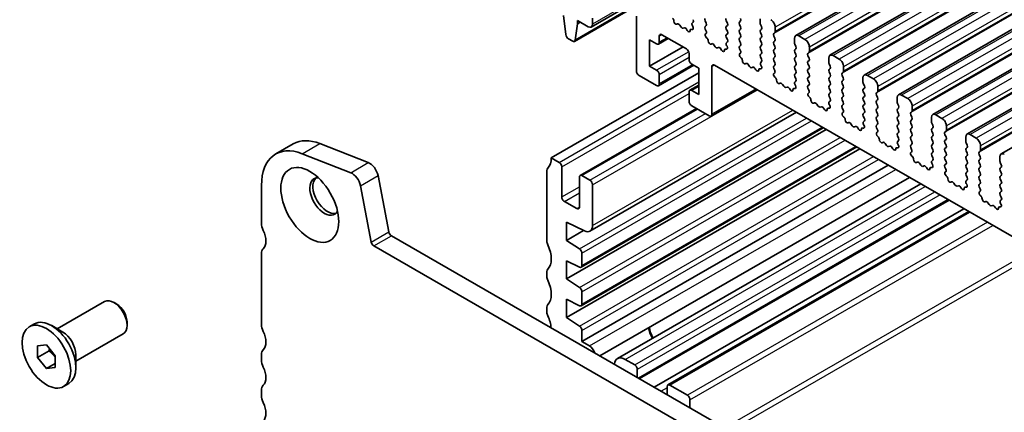
# Model space of a CAD drawing. Units: millimetres. Extents: x 29 to 4174, y 16 to 718.
# Drawn here: x 454 to 533, y 296 to 327 of the extents above; entities that cross this region are included whole.
import ezdxf

# ---------------------------------------------------------------- set-up
doc = ezdxf.new("R2010")
doc.units = ezdxf.units.MM
doc.header["$LTSCALE"] = 2
doc.layers.add('Visible (ISO)', color=7, linetype='Continuous', lineweight=35)
doc.layers.add('Visible Narrow (ISO)', color=7, linetype='Continuous', lineweight=25)

msp = doc.modelspace()

# ---------------------------------------------------------------- linework, layer by layer
at = {"layer": 'Visible (ISO)'}
for p, q in [((610.2209, 380.1396), (516.1757, 325.9826)), ((612.9786, 378.5516), (518.9334, 324.3945)), ((615.7363, 376.9635), (521.6911, 322.8065)), ((618.494, 375.3755), (524.4488, 321.2184)), ((621.2517, 373.7874), (527.2065, 319.6304)), ((624.0094, 372.1993), (529.9642, 318.0423)), ((626.7672, 370.6113), (532.722, 316.4542)), ((503.198, 328.3033), (498.361, 325.5178)), ((503.1322, 328.6465), (499.7041, 326.6724)), ((497.4747, 327.5918), (497.6597, 326.059)), ((503.3437, 327.5437), (503.3437, 323.1492)), ((498.4211, 325.6206), (498.6061, 326.9403)), ((498.6061, 327.1855), (499.4546, 326.6969)), ((498.6061, 326.9403), (498.6061, 327.1855)), ((498.819, 327.0629), (498.6061, 326.9403)), ((499.8082, 326.9021), (499.8082, 327.3926)), ((506.6513, 326.9163), (506.5988, 326.8907)), ((506.9358, 326.6727), (506.8318, 326.8227)), ((507.9116, 327.0673), (507.8369, 326.9952)), ((507.8503, 326.7734), (507.8819, 326.7188)), ((508.9723, 326.9797), (508.8874, 327.1594)), ((508.8874, 326.7016), (508.9723, 326.7835)), ((510.5845, 327.1632), (510.6693, 326.9835)), ((510.6693, 326.7873), (510.5845, 326.7054)), ((511.6451, 327.0756), (511.73, 327.1576)), ((511.73, 326.6998), (511.6451, 326.8794)), ((513.3139, 327.341), (513.3139, 326.9976)), ((513.3422, 326.8832), (513.427, 326.7035)), ((505.1822, 325.4425), (505.1822, 325.933)), ((505.3943, 326.0561), (507.3742, 324.916)), ((507.2095, 326.6053), (507.1055, 326.575)), ((507.4426, 326.4048), (507.39, 326.4908)), ((507.8123, 326.4833), (507.791, 326.4902)), ((508.9621, 326.3472), (508.8874, 326.5054)), ((508.9171, 326.1227), (508.9487, 326.1409)), ((510.5845, 326.5092), (510.6693, 326.3295)), ((510.6693, 326.1333), (510.5845, 326.0513)), ((511.6451, 326.4216), (511.73, 326.5035)), ((511.73, 326.0457), (511.6451, 326.2254)), ((513.427, 326.5073), (513.3422, 326.4254)), ((513.3422, 326.2292), (513.427, 326.0495)), ((514.4028, 326.1416), (514.4877, 326.2236)), ((514.4877, 325.7657), (514.4028, 325.9454)), ((514.516, 326.3054), (514.516, 326.6487)), ((516.9201, 325.6731), (516.4252, 325.9581)), ((497.8695, 325.7293), (498.2113, 325.5325)), ((504.4044, 325.6451), (504.97, 325.3194)), ((504.4044, 323.5195), (504.4044, 325.6451)), ((505.9095, 325.7594), (505.1198, 325.3047)), ((509.0081, 325.7893), (508.9868, 325.8069)), ((509.409, 325.3282), (509.3565, 325.3026)), ((509.6935, 325.0846), (509.5896, 325.2347)), ((510.5845, 325.8551), (510.6693, 325.6755)), ((510.6693, 325.4792), (510.5946, 325.4071)), ((510.608, 325.1854), (510.6396, 325.1308)), ((511.6451, 325.7676), (511.73, 325.8495)), ((511.73, 325.3917), (511.6451, 325.5714)), ((511.6451, 325.1135), (511.73, 325.1955)), ((513.427, 325.8533), (513.3422, 325.7714)), ((513.3422, 325.5751), (513.427, 325.3955)), ((513.427, 325.1993), (513.3422, 325.1173)), ((514.4028, 325.4876), (514.4877, 325.5695)), ((514.4877, 325.1117), (514.4028, 325.2914)), ((516.0716, 325.7529), (516.0716, 325.4095)), ((516.0999, 325.2952), (516.1848, 325.1155)), ((507.1018, 325.0728), (504.4044, 323.5195)), ((507.5863, 324.5485), (507.5863, 324.058)), ((509.9672, 325.0172), (509.8632, 324.9869)), ((510.2003, 324.8167), (510.1477, 324.9028)), ((510.57, 324.8952), (510.5487, 324.9021)), ((511.7198, 324.7591), (511.6451, 324.9173)), ((511.6748, 324.5347), (511.7064, 324.5528)), ((513.3422, 324.9211), (513.427, 324.7414)), ((513.427, 324.5452), (513.3422, 324.4633)), ((514.4028, 324.8335), (514.4877, 324.9155)), ((514.4877, 324.4577), (514.4028, 324.6373)), ((516.1848, 324.9193), (516.0999, 324.8373)), ((516.0999, 324.6411), (516.1848, 324.4614)), ((517.1606, 324.5536), (517.2454, 324.6355)), ((517.2454, 324.1777), (517.1606, 324.3573)), ((517.2737, 324.7173), (517.2737, 325.0607)), ((519.6779, 324.085), (519.1829, 324.37)), ((507.968, 323.5929), (505.1198, 321.9527)), ((507.7985, 323.6906), (508.3642, 323.3648)), ((509.6369, 323.6129), (581.6204, 282.1604)), ((511.7658, 324.2012), (511.7445, 324.2189)), ((512.1667, 323.7401), (512.1142, 323.7146)), ((512.4512, 323.4966), (512.3473, 323.6466)), ((513.3422, 324.2671), (513.427, 324.0874)), ((513.427, 323.8912), (513.3523, 323.819)), ((513.3657, 323.5973), (513.3973, 323.5427)), ((514.4028, 324.1795), (514.4877, 324.2614)), ((514.4877, 323.8036), (514.4028, 323.9833)), ((514.4028, 323.5255), (514.4877, 323.6074)), ((516.1848, 324.2652), (516.0999, 324.1833)), ((516.0999, 323.9871), (516.1848, 323.8074)), ((516.1848, 323.6112), (516.0999, 323.5293)), ((517.1606, 323.8995), (517.2454, 323.9815)), ((517.2454, 323.5236), (517.1606, 323.7033)), ((518.8293, 324.1649), (518.8293, 323.8215)), ((518.8576, 323.7071), (518.9425, 323.5274)), ((496.4848, 316.1439), (508.3642, 322.9848)), ((503.5558, 322.7818), (504.97, 321.9674)), ((504.97, 323.1937), (504.4044, 323.5195)), ((505.1822, 322.0905), (505.1822, 322.8263)), ((508.3642, 323.3648), (508.3642, 321.2392)), ((509.4248, 319.6474), (509.4248, 323.4898)), ((512.7249, 323.4291), (512.6209, 323.3989)), ((512.958, 323.2286), (512.9055, 323.3147)), ((513.3277, 323.3072), (513.3064, 323.3141)), ((514.4776, 323.1711), (514.4028, 323.3293)), ((514.4325, 322.9466), (514.4642, 322.9648)), ((516.0999, 323.333), (516.1848, 323.1534)), ((516.1848, 322.9572), (516.0999, 322.8752)), ((517.1606, 323.2455), (517.2454, 323.3274)), ((517.2454, 322.8696), (517.1606, 323.0493)), ((518.9425, 323.3312), (518.8576, 323.2493)), ((518.8576, 323.0531), (518.9425, 322.8734)), ((519.9183, 322.9655), (520.0031, 323.0474)), ((520.0031, 322.5896), (519.9183, 322.7693)), ((520.0314, 323.1293), (520.0314, 323.4726)), ((522.4356, 322.4969), (521.9406, 322.782)), ((508.3642, 321.9916), (507.6488, 321.5797)), ((514.5235, 322.6132), (514.5022, 322.6308)), ((514.9244, 322.1521), (514.8719, 322.1265)), ((515.209, 321.9085), (515.105, 322.0585)), ((516.0999, 322.679), (516.1848, 322.4993)), ((516.1848, 322.3031), (516.11, 322.231)), ((516.1234, 322.0092), (516.1551, 321.9547)), ((517.1606, 322.5914), (517.2454, 322.6734)), ((517.2454, 322.2156), (517.1606, 322.3952)), ((517.1606, 321.9374), (517.2454, 322.0193)), ((518.9425, 322.6772), (518.8576, 322.5952)), ((518.8576, 322.399), (518.9425, 322.2193)), ((518.9425, 322.0231), (518.8576, 321.9412)), ((519.9183, 322.3115), (520.0031, 322.3934)), ((520.0031, 321.9356), (519.9183, 322.1152)), ((521.5871, 322.5768), (521.5871, 322.2334)), ((521.6153, 322.119), (521.7002, 321.9394)), ((507.5863, 321.4419), (507.5863, 320.7061)), ((508.3642, 321.2392), (507.7985, 321.565)), ((513.0625, 321.6403), (509.3624, 319.5095)), ((515.4826, 321.8411), (515.3787, 321.8108)), ((515.7157, 321.6406), (515.6632, 321.7267)), ((516.0854, 321.7191), (516.0641, 321.726)), ((517.2353, 321.583), (517.1606, 321.7412)), ((517.1903, 321.3585), (517.2219, 321.3767)), ((518.8576, 321.745), (518.9425, 321.5653)), ((518.9425, 321.3691), (518.8576, 321.2872)), ((519.9183, 321.6574), (520.0031, 321.7394)), ((520.0031, 321.2815), (519.9183, 321.4612)), ((521.7002, 321.7431), (521.6153, 321.6612)), ((521.6153, 321.465), (521.7002, 321.2853)), ((522.676, 321.3774), (522.7609, 321.4594)), ((522.7609, 321.0015), (522.676, 321.1812)), ((522.7891, 321.5412), (522.7891, 321.8846)), ((525.1933, 320.9089), (524.6983, 321.1939)), ((517.2812, 321.0251), (517.2599, 321.0427)), ((517.6821, 320.564), (517.6296, 320.5384)), ((517.9667, 320.3205), (517.8627, 320.4705)), ((518.8576, 321.0909), (518.9425, 320.9113)), ((518.9425, 320.7151), (518.8678, 320.6429)), ((518.8812, 320.4212), (518.9128, 320.3666)), ((519.9183, 321.0034), (520.0031, 321.0853)), ((520.0031, 320.6275), (519.9183, 320.8072)), ((519.9183, 320.3493), (520.0031, 320.4313)), ((521.7002, 321.0891), (521.6153, 321.0072)), ((521.6153, 320.811), (521.7002, 320.6313)), ((521.7002, 320.4351), (521.6153, 320.3531)), ((522.676, 320.7234), (522.7609, 320.8053)), ((522.7609, 320.3475), (522.676, 320.5272)), ((524.3448, 320.9887), (524.3448, 320.6454)), ((524.3731, 320.531), (524.4579, 320.3513)), ((498.8099, 314.7334), (508.171, 320.1241)), ((499.6001, 310.2431), (516.2271, 319.8179)), ((507.7985, 320.3386), (509.2127, 319.5243)), ((518.2403, 320.253), (518.1364, 320.2227)), ((518.4734, 320.0525), (518.4209, 320.1386)), ((518.8431, 320.131), (518.8218, 320.1379)), ((519.993, 319.9949), (519.9183, 320.1531)), ((519.948, 319.7705), (519.9796, 319.7886)), ((521.6153, 320.1569), (521.7002, 319.9772)), ((521.7002, 319.781), (521.6153, 319.6991)), ((522.676, 320.0694), (522.7609, 320.1513)), ((522.7609, 319.6935), (522.676, 319.8731)), ((524.4579, 320.1551), (524.3731, 320.0731)), ((524.3731, 319.8769), (524.4579, 319.6973)), ((525.4337, 319.7894), (525.5186, 319.8713)), ((525.5186, 319.4135), (525.4337, 319.5932)), ((525.5469, 319.9531), (525.5469, 320.2965)), ((527.951, 319.3208), (527.456, 319.6058)), ((520.0389, 319.437), (520.0176, 319.4547)), ((520.4399, 318.9759), (520.3873, 318.9504)), ((520.7244, 318.7324), (520.6204, 318.8824)), ((521.6153, 319.5029), (521.7002, 319.3232)), ((521.7002, 319.127), (521.6255, 319.0548)), ((521.6389, 318.8331), (521.6705, 318.7785)), ((522.676, 319.4153), (522.7609, 319.4973)), ((522.7609, 319.0394), (522.676, 319.2191)), ((522.676, 318.7613), (522.7609, 318.8432)), ((524.4579, 319.501), (524.3731, 319.4191)), ((524.3731, 319.2229), (524.4579, 319.0432)), ((524.4579, 318.847), (524.3731, 318.7651)), ((525.4337, 319.1353), (525.5186, 319.2173)), ((525.5186, 318.7594), (525.4337, 318.9391)), ((527.1025, 319.4007), (527.1025, 319.0573)), ((527.1308, 318.9429), (527.2156, 318.7632)), ((497.7222, 306.3974), (518.6272, 318.4358)), ((498.8972, 307.3452), (518.3918, 318.5714)), ((520.998, 318.6649), (520.8941, 318.6347)), ((521.2311, 318.4644), (521.1786, 318.5505)), ((521.6009, 318.543), (521.5795, 318.5499)), ((522.7507, 318.4069), (522.676, 318.5651)), ((522.7057, 318.1824), (522.7373, 318.2006)), ((524.3731, 318.5689), (524.4579, 318.3892)), ((524.4579, 318.193), (524.3731, 318.111)), ((525.4337, 318.4813), (525.5186, 318.5632)), ((525.5186, 318.1054), (525.4337, 318.2851)), ((527.2156, 318.567), (527.1308, 318.4851)), ((527.1308, 318.2889), (527.2156, 318.1092)), ((528.1914, 318.2013), (528.2763, 318.2832)), ((528.2763, 317.8254), (528.1914, 318.0051)), ((528.3046, 318.3651), (528.3046, 318.7084)), ((530.7087, 317.7327), (530.2138, 318.0178)), ((474.2946, 316.4551), (475.7089, 317.2695)), ((477.8452, 317.2948), (481.7509, 315.7609)), ((522.7966, 317.849), (522.7753, 317.8666)), ((523.1976, 317.3879), (523.1451, 317.3623)), ((523.4821, 317.1443), (523.3781, 317.2943)), ((524.3731, 317.9148), (524.4579, 317.7351)), ((524.4579, 317.5389), (524.3832, 317.4668)), ((524.3966, 317.2451), (524.4282, 317.1905)), ((525.4337, 317.8273), (525.5186, 317.9092)), ((525.5186, 317.4514), (525.4337, 317.631)), ((525.4337, 317.1732), (525.5186, 317.2552)), ((527.2156, 317.913), (527.1308, 317.831)), ((527.1308, 317.6348), (527.2156, 317.4552)), ((527.2156, 317.2589), (527.1308, 317.177)), ((528.1914, 317.5473), (528.2763, 317.6292)), ((528.2763, 317.1714), (528.1914, 317.3511)), ((529.8602, 317.8126), (529.8602, 317.4692)), ((529.8885, 317.3548), (529.9733, 317.1752)), ((476.4309, 316.4804), (480.3366, 314.9465)), ((497.7222, 303.2907), (521.3246, 316.8825)), ((498.8972, 304.2407), (521.0873, 317.0191)), ((523.7558, 317.0769), (523.6518, 317.0466)), ((523.9889, 316.8764), (523.9363, 316.9625)), ((524.3586, 316.9549), (524.3373, 316.9618)), ((525.5084, 316.8188), (525.4337, 316.977)), ((525.4634, 316.5943), (525.495, 316.6125)), ((527.1308, 316.9808), (527.2156, 316.8011)), ((527.2156, 316.6049), (527.1308, 316.523)), ((528.1914, 316.8932), (528.2763, 316.9752)), ((528.2763, 316.5173), (528.1914, 316.697)), ((529.9733, 316.979), (529.8885, 316.897)), ((529.8885, 316.7008), (529.9733, 316.5211)), ((530.9491, 316.6132), (531.034, 316.6952)), ((531.034, 316.2374), (530.9491, 316.417)), ((531.0623, 316.777), (531.0623, 317.1204)), ((496.4848, 316.1439), (497.1212, 315.7774)), ((525.5544, 316.2609), (525.5331, 316.2786)), ((525.9553, 315.7998), (525.9028, 315.7742)), ((526.2398, 315.5563), (526.1359, 315.7063)), ((527.1308, 316.3268), (527.2156, 316.1471)), ((527.2156, 315.9509), (527.1409, 315.8787)), ((527.1543, 315.657), (527.1859, 315.6024)), ((528.1914, 316.2392), (528.2763, 316.3211)), ((528.2763, 315.8633), (528.1914, 316.043)), ((528.1914, 315.5851), (528.2763, 315.6671)), ((529.9733, 316.3249), (529.8885, 316.243)), ((529.8885, 316.0468), (529.9733, 315.8671)), ((529.9733, 315.6709), (529.8885, 315.5889)), ((530.9491, 315.9592), (531.034, 316.0411)), ((531.034, 315.5833), (530.9491, 315.763)), ((532.6179, 316.2245), (532.6179, 315.8812)), ((532.6462, 315.7668), (532.7311, 315.5871)), ((496.1312, 309.4392), (496.1312, 315.1212)), ((497.3333, 315.41), (497.3333, 312.9982)), ((498.9596, 301.3595), (523.6201, 315.5606)), ((526.5135, 315.4888), (526.4095, 315.4585)), ((526.7466, 315.2883), (526.694, 315.3744)), ((527.1163, 315.3668), (527.095, 315.3737)), ((528.2661, 315.2307), (528.1914, 315.3889)), ((528.2211, 315.0063), (528.2527, 315.0244)), ((529.8885, 315.3927), (529.9733, 315.2131)), ((529.9733, 315.0168), (529.8885, 314.9349)), ((530.9491, 315.3052), (531.034, 315.3871)), ((531.034, 314.9293), (530.9491, 315.109)), ((532.7311, 315.3909), (532.6462, 315.3089)), ((532.6462, 315.1127), (532.7311, 314.9331)), ((482.5316, 314.7137), (483.4007, 310.1835)), ((498.7475, 312.1839), (498.7475, 314.5956)), ((498.9596, 314.7187), (499.596, 314.3522)), ((500.3954, 300.2109), (525.3353, 314.5729)), ((526.2442, 314.0494), (501.8256, 299.9877)), ((528.3121, 314.6729), (528.2908, 314.6905)), ((528.713, 314.2118), (528.6605, 314.1862)), ((528.9975, 313.9682), (528.8936, 314.1182)), ((529.8885, 314.7387), (529.9733, 314.559)), ((529.9733, 314.3628), (529.8986, 314.2907)), ((529.912, 314.0689), (529.9436, 314.0143)), ((530.9491, 314.6511), (531.034, 314.7331)), ((531.034, 314.2752), (530.9491, 314.4549)), ((530.9491, 313.9971), (531.034, 314.079)), ((532.7311, 314.7369), (532.6462, 314.6549)), ((532.6462, 314.4587), (532.7311, 314.279)), ((532.7311, 314.0828), (532.6462, 314.0009)), ((473.1502, 310.8788), (473.1502, 313.9285)), ((481.1174, 313.8993), (481.9864, 309.3691)), ((499.8082, 313.9848), (499.8082, 310.7025)), ((529.2712, 313.9008), (529.1672, 313.8705)), ((529.5043, 313.7003), (529.4518, 313.7863)), ((529.874, 313.7788), (529.8527, 313.7857)), ((531.0239, 313.6427), (530.9491, 313.8009)), ((530.9788, 313.4182), (531.0105, 313.4364)), ((532.6462, 313.8047), (532.7311, 313.625)), ((532.7311, 313.4288), (532.6462, 313.3468)), ((497.5454, 312.6308), (498.5354, 312.0607)), ((528.525, 312.7361), (503.5851, 298.3741)), ((531.0698, 313.0848), (531.0485, 313.1024)), ((531.4707, 312.6237), (531.4182, 312.5981)), ((531.7552, 312.3801), (531.6513, 312.5301)), ((532.6462, 313.1506), (532.7311, 312.971)), ((532.7311, 312.7747), (532.6563, 312.7026)), ((532.6697, 312.4809), (532.7014, 312.4263)), ((529.7172, 312.0495), (504.7773, 297.6875)), ((530.1134, 311.8214), (505.881, 297.8669)), ((532.0289, 312.3127), (531.925, 312.2824)), ((532.262, 312.1122), (532.2095, 312.1983)), ((532.6317, 312.1907), (532.6104, 312.1976)), ((497.7222, 310.9757), (497.7222, 309.5041)), ((499.1491, 310.2664), (497.7222, 310.9757)), ((497.7222, 309.5041), (499.0937, 310.2939)), ((483.6065, 309.879), (564.3272, 263.395)), ((497.7222, 309.5041), (498.7623, 308.8211)), ((482.1923, 309.0646), (563.8103, 262.064)), ((473.1502, 302.7442), (473.1502, 308.4261)), ((497.7222, 307.869), (497.7222, 306.3974)), ((498.7619, 307.3522), (497.7222, 307.869)), ((498.9596, 308.4628), (498.9596, 307.483)), ((496.1312, 306.5778), (496.1312, 306.9866)), ((497.7222, 306.3974), (498.7623, 305.7144)), ((498.9596, 305.3561), (498.9596, 304.3785)), ((456.7049, 302.3802), (460.5175, 304.5757)), ((461.4862, 304.3744), (461.2702, 304.4998)), ((497.7222, 304.7623), (497.7222, 303.2907)), ((498.7623, 304.2475), (497.7222, 304.7623)), ((496.1312, 303.7164), (496.1312, 304.1252)), ((462.3268, 302.9148), (462.3268, 302.665)), ((497.7222, 303.2907), (498.7623, 302.6077)), ((454.4438, 302.5436), (454.861, 302.7838)), ((457.1454, 302.1245), (456.2509, 302.6436)), ((498.9596, 302.2494), (498.9596, 301.3595)), ((458.202, 299.7804), (462.0146, 301.976)), ((498.9596, 301.3595), (499.5622, 301.0126)), ((455.119, 301.0224), (455.8261, 301.0872)), ((455.119, 300.0783), (455.119, 301.0224)), ((456.0383, 300.6077), (455.119, 300.0783)), ((455.8261, 301.0872), (456.5332, 300.208)), ((455.8261, 299.1991), (455.119, 300.0783)), ((456.5332, 300.208), (456.5332, 299.264)), ((458.202, 300.2897), (458.202, 299.2555)), ((473.1502, 299.8828), (473.1502, 300.2915)), ((502.4245, 299.9289), (503.2023, 299.4809)), ((456.5332, 299.6063), (455.8261, 299.1991)), ((456.5332, 299.264), (455.8261, 299.1991)), ((503.4144, 298.4724), (503.4144, 299.1135)), ((457.2084, 297.7427), (457.6256, 297.983)), ((473.1502, 297.0213), (473.1502, 297.4301)), ((505.8186, 297.729), (505.8186, 297.0879)), ((506.0307, 297.8522), (507.4449, 297.0378)), ((507.6571, 296.6703), (507.6571, 296.0292))]:
    msp.add_line(p, q, dxfattribs=at)
for centre, major_axis, start_param, end_param in [((499.4546, 327.1057), (0.2495, -0.4333), 5.4997209, 7.0705172), ((506.2202, 327.2349), (-0.0998, 0.1733), 3.9108227, 5.285237), ((506.503, 327.0662), (0.0998, -0.1733), 3.9108227, 6.2431286), ((506.747, 326.7408), (-0.0998, 0.1733), 4.8562197, 6.2431286), ((507.95, 326.8319), (-0.0998, 0.1733), 0.1438308, 1.5752855), ((507.7822, 326.6604), (0.0998, -0.1733), 5.7142047, 7.8584708), ((507.7985, 327.2306), (0.0998, -0.1733), 0.1438308, 1.430833), ((509.0006, 327.1924), (-0.0998, 0.1733), 0.1438308, 1.430833), ((509.0006, 326.5383), (-0.0998, 0.1733), 0.1438308, 1.430833), ((508.8591, 326.9468), (0.0998, -0.1733), 0.1438308, 1.430833), ((510.6976, 327.1962), (-0.0998, 0.1733), 0.1438308, 1.430833), ((510.6976, 326.5421), (-0.0998, 0.1733), 0.1438308, 1.430833), ((510.5562, 326.9506), (0.0998, -0.1733), 0.1438308, 1.430833), ((511.7583, 326.9124), (-0.0998, 0.1733), 0.1438308, 1.430833), ((511.6168, 327.3208), (0.0998, -0.1733), 0.1438308, 1.430833), ((513.4553, 326.9162), (0.0998, -0.1733), 3.9289245, 4.5724256), ((513.3139, 326.6706), (0.0998, -0.1733), 0.1438308, 1.430833), ((514.1624, 326.8523), (-0.2495, 0.4333), 3.9289245, 5.4997209), ((497.8695, 325.9746), (0.1497, -0.26), 4.0778145, 5.4997209), ((505.3943, 325.8108), (-0.1497, 0.26), 5.4997209, 7.0705172), ((507.0207, 326.7547), (0.0998, -0.1733), 4.8562197, 6.143222), ((507.2943, 326.4256), (-0.0998, 0.1733), 4.7563131, 6.143222), ((507.5383, 326.47), (0.0998, -0.1733), 4.7563131, 7.088619), ((507.8211, 326.3131), (-0.0998, 0.1733), 5.7142047, 7.088619), ((509.0169, 325.9494), (-0.0998, 0.1733), 6.2825636, 8.4268297), ((508.849, 326.3142), (0.0998, -0.1733), 6.2825636, 7.7140183), ((510.6976, 325.8881), (-0.0998, 0.1733), 0.1438308, 1.430833), ((510.5562, 326.2965), (0.0998, -0.1733), 0.1438308, 1.430833), ((511.7583, 326.2583), (-0.0998, 0.1733), 0.1438308, 1.430833), ((511.6168, 326.6668), (0.0998, -0.1733), 0.1438308, 1.430833), ((511.6168, 326.0128), (0.0998, -0.1733), 0.1438308, 1.430833), ((513.4553, 326.2621), (-0.0998, 0.1733), 0.1438308, 1.430833), ((513.3139, 326.0166), (0.0998, -0.1733), 0.1438308, 1.430833), ((514.516, 325.9784), (-0.0998, 0.1733), 0.1438308, 1.430833), ((514.3746, 326.3868), (0.0998, -0.1733), 0.1438308, 0.7873319), ((516.4252, 325.5493), (-0.2495, 0.4333), 5.4997209, 7.0705172), ((498.2113, 325.7778), (0.1497, -0.26), 5.4997209, 6.9216272), ((504.97, 325.5646), (0.1497, -0.26), 5.4997209, 7.0705172), ((508.978, 325.6469), (-0.0998, 0.1733), 3.9108227, 5.285237), ((509.2608, 325.4781), (0.0998, -0.1733), 3.9108227, 6.2431286), ((509.5047, 325.1527), (-0.0998, 0.1733), 4.8562197, 6.2431286), ((510.7078, 325.2438), (-0.0998, 0.1733), 0.1438308, 1.5752855), ((510.5399, 325.0723), (0.0998, -0.1733), 5.7142047, 7.8584708), ((510.5562, 325.6425), (0.0998, -0.1733), 0.1438308, 1.430833), ((511.7583, 325.6043), (-0.0998, 0.1733), 0.1438308, 1.430833), ((511.6168, 325.3587), (0.0998, -0.1733), 0.1438308, 1.430833), ((513.4553, 325.6081), (-0.0998, 0.1733), 0.1438308, 1.430833), ((513.4553, 324.9541), (-0.0998, 0.1733), 0.1438308, 1.430833), ((513.3139, 325.3625), (0.0998, -0.1733), 0.1438308, 1.430833), ((514.516, 325.3243), (-0.0998, 0.1733), 0.1438308, 1.430833), ((514.3746, 325.7328), (0.0998, -0.1733), 0.1438308, 1.430833), ((516.213, 325.3281), (0.0998, -0.1733), 3.9289245, 4.5724256), ((516.0716, 325.0825), (0.0998, -0.1733), 0.1438308, 1.430833), ((516.9201, 325.2643), (-0.2495, 0.4333), 3.9289245, 5.4997209), ((507.3742, 324.6707), (0.1497, -0.26), 0.7873319, 2.3581282), ((509.7784, 325.1666), (0.0998, -0.1733), 4.8562197, 6.143222), ((510.052, 324.8375), (-0.0998, 0.1733), 4.7563131, 6.143222), ((510.296, 324.882), (0.0998, -0.1733), 4.7563131, 7.088619), ((510.5788, 324.725), (-0.0998, 0.1733), 5.7142047, 7.088619), ((511.7583, 324.9503), (-0.0998, 0.1733), 0.1438308, 1.430833), ((511.7746, 324.3613), (-0.0998, 0.1733), 6.2825636, 8.4268297), ((511.6067, 324.7262), (0.0998, -0.1733), 6.2825636, 7.7140183), ((513.4553, 324.3), (-0.0998, 0.1733), 0.1438308, 1.430833), ((513.3139, 324.7085), (0.0998, -0.1733), 0.1438308, 1.430833), ((514.516, 324.6703), (-0.0998, 0.1733), 0.1438308, 1.430833), ((514.3746, 325.0787), (0.0998, -0.1733), 0.1438308, 1.430833), ((514.3746, 324.4247), (0.0998, -0.1733), 0.1438308, 1.430833), ((516.213, 324.6741), (-0.0998, 0.1733), 0.1438308, 1.430833), ((516.0716, 324.4285), (0.0998, -0.1733), 0.1438308, 1.430833), ((517.2737, 324.3903), (-0.0998, 0.1733), 0.1438308, 1.430833), ((517.1323, 324.7988), (0.0998, -0.1733), 0.1438308, 0.7873319), ((519.1829, 323.9613), (-0.2495, 0.4333), 5.4997209, 7.0705172), ((507.7985, 323.9359), (0.1497, -0.26), 3.9289245, 5.4997209), ((509.6369, 323.3677), (-0.1497, 0.26), 5.4997209, 7.0705172), ((511.7357, 324.0588), (-0.0998, 0.1733), 3.9108227, 5.285237), ((512.0185, 323.89), (0.0998, -0.1733), 3.9108227, 6.2431286), ((512.2624, 323.5646), (-0.0998, 0.1733), 4.8562197, 6.2431286), ((513.4655, 323.6558), (-0.0998, 0.1733), 0.1438308, 1.5752855), ((513.2976, 323.4842), (0.0998, -0.1733), 5.7142047, 7.8584708), ((513.3139, 324.0544), (0.0998, -0.1733), 0.1438308, 1.430833), ((514.516, 324.0162), (-0.0998, 0.1733), 0.1438308, 1.430833), ((514.3746, 323.7707), (0.0998, -0.1733), 0.1438308, 1.430833), ((516.213, 324.02), (-0.0998, 0.1733), 0.1438308, 1.430833), ((516.0716, 323.7745), (0.0998, -0.1733), 0.1438308, 1.430833), ((517.2737, 323.7363), (-0.0998, 0.1733), 0.1438308, 1.430833), ((517.1323, 324.1447), (0.0998, -0.1733), 0.1438308, 1.430833), ((518.9708, 323.74), (0.0998, -0.1733), 3.9289245, 4.5724256), ((519.6779, 323.6762), (-0.2495, 0.4333), 3.9289245, 5.4997209), ((503.5558, 323.0271), (0.1497, -0.26), 3.9289245, 5.4997209), ((504.97, 322.9485), (-0.1497, 0.26), 3.9289245, 5.4997209), ((512.5361, 323.5785), (0.0998, -0.1733), 4.8562197, 6.143222), ((512.8097, 323.2495), (-0.0998, 0.1733), 4.7563131, 6.143222), ((513.0537, 323.2939), (0.0998, -0.1733), 4.7563131, 7.088619), ((513.3365, 323.137), (-0.0998, 0.1733), 5.7142047, 7.088619), ((514.516, 323.3622), (-0.0998, 0.1733), 0.1438308, 1.430833), ((514.5323, 322.7732), (-0.0998, 0.1733), 6.2825636, 8.4268297), ((514.3644, 323.1381), (0.0998, -0.1733), 6.2825636, 7.7140183), ((516.213, 323.366), (-0.0998, 0.1733), 0.1438308, 1.430833), ((516.213, 322.712), (-0.0998, 0.1733), 0.1438308, 1.430833), ((516.0716, 323.1204), (0.0998, -0.1733), 0.1438308, 1.430833), ((517.2737, 323.0822), (-0.0998, 0.1733), 0.1438308, 1.430833), ((517.1323, 323.4907), (0.0998, -0.1733), 0.1438308, 1.430833), ((517.1323, 322.8366), (0.0998, -0.1733), 0.1438308, 1.430833), ((518.9708, 323.086), (-0.0998, 0.1733), 0.1438308, 1.430833), ((518.8293, 323.4945), (0.0998, -0.1733), 0.1438308, 1.430833), ((518.8293, 322.8404), (0.0998, -0.1733), 0.1438308, 1.430833), ((520.0314, 322.8022), (-0.0998, 0.1733), 0.1438308, 1.430833), ((519.89, 323.2107), (0.0998, -0.1733), 0.1438308, 0.7873319), ((521.9406, 322.3732), (-0.2495, 0.4333), 5.4997209, 7.0705172), ((504.97, 322.2127), (0.1497, -0.26), 5.4997209, 7.0705172), ((514.4934, 322.4707), (-0.0998, 0.1733), 3.9108227, 5.285237), ((514.7762, 322.302), (0.0998, -0.1733), 3.9108227, 6.2431286), ((515.0201, 321.9766), (-0.0998, 0.1733), 4.8562197, 6.2431286), ((516.2232, 322.0677), (-0.0998, 0.1733), 0.1438308, 1.5752855), ((516.0553, 321.8962), (0.0998, -0.1733), 5.7142047, 7.8584708), ((516.0716, 322.4664), (0.0998, -0.1733), 0.1438308, 1.430833), ((517.2737, 322.4282), (-0.0998, 0.1733), 0.1438308, 1.430833), ((517.1323, 322.1826), (0.0998, -0.1733), 0.1438308, 1.430833), ((518.9708, 322.432), (-0.0998, 0.1733), 0.1438308, 1.430833), ((518.8293, 322.1864), (0.0998, -0.1733), 0.1438308, 1.430833), ((520.0314, 322.1482), (-0.0998, 0.1733), 0.1438308, 1.430833), ((519.89, 322.5567), (0.0998, -0.1733), 0.1438308, 1.430833), ((521.7285, 322.152), (0.0998, -0.1733), 3.9289245, 4.5724256), ((522.4356, 322.0882), (-0.2495, 0.4333), 3.9289245, 5.4997209), ((507.7985, 321.3197), (-0.1497, 0.26), 5.4997209, 7.0705172), ((515.2938, 321.9905), (0.0998, -0.1733), 4.8562197, 6.143222), ((515.5675, 321.6614), (-0.0998, 0.1733), 4.7563131, 6.143222), ((515.8114, 321.7058), (0.0998, -0.1733), 4.7563131, 7.088619), ((516.0942, 321.5489), (-0.0998, 0.1733), 5.7142047, 7.088619), ((517.2737, 321.7741), (-0.0998, 0.1733), 0.1438308, 1.430833), ((517.29, 321.1852), (-0.0998, 0.1733), 6.2825636, 8.4268297), ((517.1221, 321.55), (0.0998, -0.1733), 6.2825636, 7.7140183), ((518.9708, 321.7779), (-0.0998, 0.1733), 0.1438308, 1.430833), ((518.9708, 321.1239), (-0.0998, 0.1733), 0.1438308, 1.430833), ((518.8293, 321.5324), (0.0998, -0.1733), 0.1438308, 1.430833), ((520.0314, 321.4942), (-0.0998, 0.1733), 0.1438308, 1.430833), ((519.89, 321.9026), (0.0998, -0.1733), 0.1438308, 1.430833), ((519.89, 321.2486), (0.0998, -0.1733), 0.1438308, 1.430833), ((521.7285, 321.4979), (-0.0998, 0.1733), 0.1438308, 1.430833), ((521.5871, 321.9064), (0.0998, -0.1733), 0.1438308, 1.430833), ((521.5871, 321.2524), (0.0998, -0.1733), 0.1438308, 1.430833), ((522.7891, 321.2142), (-0.0998, 0.1733), 0.1438308, 1.430833), ((522.6477, 321.6226), (0.0998, -0.1733), 0.1438308, 0.7873319), ((524.6983, 320.7851), (-0.2495, 0.4333), 5.4997209, 7.0705172), ((507.7985, 320.5839), (0.1497, -0.26), 3.9289245, 5.4997209), ((517.2511, 320.8827), (-0.0998, 0.1733), 3.9108227, 5.285237), ((517.5339, 320.7139), (0.0998, -0.1733), 3.9108227, 6.2431286), ((517.7779, 320.3885), (-0.0998, 0.1733), 4.8562197, 6.2431286), ((518.9809, 320.4797), (-0.0998, 0.1733), 0.1438308, 1.5752855), ((518.813, 320.3081), (0.0998, -0.1733), 5.7142047, 7.8584708), ((518.8293, 320.8783), (0.0998, -0.1733), 0.1438308, 1.430833), ((520.0314, 320.8401), (-0.0998, 0.1733), 0.1438308, 1.430833), ((519.89, 320.5945), (0.0998, -0.1733), 0.1438308, 1.430833), ((521.7285, 320.8439), (-0.0998, 0.1733), 0.1438308, 1.430833), ((521.5871, 320.5983), (0.0998, -0.1733), 0.1438308, 1.430833), ((522.7891, 320.5601), (-0.0998, 0.1733), 0.1438308, 1.430833), ((522.6477, 320.9686), (0.0998, -0.1733), 0.1438308, 1.430833), ((524.4862, 320.5639), (0.0998, -0.1733), 3.9289245, 4.5724256), ((525.1933, 320.5001), (-0.2495, 0.4333), 3.9289245, 5.4997209), ((509.2127, 319.7695), (0.1497, -0.26), 5.4997209, 7.0705172), ((518.0515, 320.4024), (0.0998, -0.1733), 4.8562197, 6.143222), ((518.3252, 320.0733), (-0.0998, 0.1733), 4.7563131, 6.143222), ((518.5691, 320.1178), (0.0998, -0.1733), 4.7563131, 7.088619), ((518.8519, 319.9608), (-0.0998, 0.1733), 5.7142047, 7.088619), ((520.0314, 320.1861), (-0.0998, 0.1733), 0.1438308, 1.430833), ((520.0477, 319.5971), (-0.0998, 0.1733), 6.2825636, 8.4268297), ((519.8799, 319.962), (0.0998, -0.1733), 6.2825636, 7.7140183), ((521.7285, 320.1899), (-0.0998, 0.1733), 0.1438308, 1.430833), ((521.7285, 319.5358), (-0.0998, 0.1733), 0.1438308, 1.430833), ((521.5871, 319.9443), (0.0998, -0.1733), 0.1438308, 1.430833), ((522.7891, 319.9061), (-0.0998, 0.1733), 0.1438308, 1.430833), ((522.6477, 320.3146), (0.0998, -0.1733), 0.1438308, 1.430833), ((522.6477, 319.6605), (0.0998, -0.1733), 0.1438308, 1.430833), ((524.4862, 319.9099), (-0.0998, 0.1733), 0.1438308, 1.430833), ((524.3448, 320.3183), (0.0998, -0.1733), 0.1438308, 1.430833), ((524.3448, 319.6643), (0.0998, -0.1733), 0.1438308, 1.430833), ((525.5469, 319.6261), (-0.0998, 0.1733), 0.1438308, 1.430833), ((525.4054, 320.0346), (0.0998, -0.1733), 0.1438308, 0.7873319), ((527.456, 319.1971), (-0.2495, 0.4333), 5.4997209, 7.0705172), ((520.0088, 319.2946), (-0.0998, 0.1733), 3.9108227, 5.285237), ((520.2916, 319.1258), (0.0998, -0.1733), 3.9108227, 6.2431286), ((520.5356, 318.8005), (-0.0998, 0.1733), 4.8562197, 6.2431286), ((521.7386, 318.8916), (-0.0998, 0.1733), 0.1438308, 1.5752855), ((521.5708, 318.7201), (0.0998, -0.1733), 5.7142047, 7.8584708), ((521.5871, 319.2903), (0.0998, -0.1733), 0.1438308, 1.430833), ((522.7891, 319.2521), (-0.0998, 0.1733), 0.1438308, 1.430833), ((522.6477, 319.0065), (0.0998, -0.1733), 0.1438308, 1.430833), ((524.4862, 319.2558), (-0.0998, 0.1733), 0.1438308, 1.430833), ((524.3448, 319.0103), (0.0998, -0.1733), 0.1438308, 1.430833), ((525.5469, 318.9721), (-0.0998, 0.1733), 0.1438308, 1.430833), ((525.4054, 319.3805), (0.0998, -0.1733), 0.1438308, 1.430833), ((527.2439, 318.9759), (0.0998, -0.1733), 3.9289245, 4.5724256), ((527.951, 318.912), (-0.2495, 0.4333), 3.9289245, 5.4997209), ((520.8092, 318.8143), (0.0998, -0.1733), 4.8562197, 6.143222), ((521.0829, 318.4853), (-0.0998, 0.1733), 4.7563131, 6.143222), ((521.3269, 318.5297), (0.0998, -0.1733), 4.7563131, 7.088619), ((521.6096, 318.3728), (-0.0998, 0.1733), 5.7142047, 7.088619), ((522.7891, 318.598), (-0.0998, 0.1733), 0.1438308, 1.430833), ((522.8054, 318.009), (-0.0998, 0.1733), 6.2825636, 8.4268297), ((522.6376, 318.3739), (0.0998, -0.1733), 6.2825636, 7.7140183), ((524.4862, 318.6018), (-0.0998, 0.1733), 0.1438308, 1.430833), ((524.4862, 317.9478), (-0.0998, 0.1733), 0.1438308, 1.430833), ((524.3448, 318.3562), (0.0998, -0.1733), 0.1438308, 1.430833), ((525.5469, 318.318), (-0.0998, 0.1733), 0.1438308, 1.430833), ((525.4054, 318.7265), (0.0998, -0.1733), 0.1438308, 1.430833), ((525.4054, 318.0725), (0.0998, -0.1733), 0.1438308, 1.430833), ((527.2439, 318.3218), (-0.0998, 0.1733), 0.1438308, 1.430833), ((527.1025, 318.7303), (0.0998, -0.1733), 0.1438308, 1.430833), ((527.1025, 318.0762), (0.0998, -0.1733), 0.1438308, 1.430833), ((528.3046, 318.038), (-0.0998, 0.1733), 0.1438308, 1.430833), ((528.1631, 318.4465), (0.0998, -0.1733), 0.1438308, 0.7873319), ((530.2138, 317.609), (-0.2495, 0.4333), 5.4997209, 7.0705172), ((477.0393, 311.6889), (-2.7447, 4.7662), 5.6568005, 7.0705172), ((478.4535, 312.5033), (-2.7447, 4.7662), 5.6568005, 6.2831853), ((522.7665, 317.7066), (-0.0998, 0.1733), 3.9108227, 5.285237), ((523.0493, 317.5378), (0.0998, -0.1733), 3.9108227, 6.2431286), ((523.2933, 317.2124), (-0.0998, 0.1733), 4.8562197, 6.2431286), ((524.4963, 317.3035), (-0.0998, 0.1733), 0.1438308, 1.5752855), ((524.3285, 317.132), (0.0998, -0.1733), 5.7142047, 7.8584708), ((524.3448, 317.7022), (0.0998, -0.1733), 0.1438308, 1.430833), ((525.5469, 317.664), (-0.0998, 0.1733), 0.1438308, 1.430833), ((525.4054, 317.4184), (0.0998, -0.1733), 0.1438308, 1.430833), ((527.2439, 317.6678), (-0.0998, 0.1733), 0.1438308, 1.430833), ((527.1025, 317.4222), (0.0998, -0.1733), 0.1438308, 1.430833), ((528.3046, 317.384), (-0.0998, 0.1733), 0.1438308, 1.430833), ((528.1631, 317.7925), (0.0998, -0.1733), 0.1438308, 1.430833), ((530.0016, 317.3878), (0.0998, -0.1733), 3.9289245, 4.5724256), ((530.7087, 317.324), (-0.2495, 0.4333), 3.9289245, 5.4997209), ((523.567, 317.2263), (0.0998, -0.1733), 4.8562197, 6.143222), ((523.8406, 316.8972), (-0.0998, 0.1733), 4.7563131, 6.143222), ((524.0846, 316.9416), (0.0998, -0.1733), 4.7563131, 7.088619), ((524.3674, 316.7847), (-0.0998, 0.1733), 5.7142047, 7.088619), ((525.5469, 317.01), (-0.0998, 0.1733), 0.1438308, 1.430833), ((525.5632, 316.421), (-0.0998, 0.1733), 6.2825636, 8.4268297), ((525.3953, 316.7859), (0.0998, -0.1733), 6.2825636, 7.7140183), ((527.2439, 317.0137), (-0.0998, 0.1733), 0.1438308, 1.430833), ((527.2439, 316.3597), (-0.0998, 0.1733), 0.1438308, 1.430833), ((527.1025, 316.7682), (0.0998, -0.1733), 0.1438308, 1.430833), ((528.3046, 316.73), (-0.0998, 0.1733), 0.1438308, 1.430833), ((528.1631, 317.1384), (0.0998, -0.1733), 0.1438308, 1.430833), ((528.1631, 316.4844), (0.0998, -0.1733), 0.1438308, 1.430833), ((530.0016, 316.7338), (-0.0998, 0.1733), 0.1438308, 1.430833), ((529.8602, 317.1422), (0.0998, -0.1733), 0.1438308, 1.430833), ((529.8602, 316.4882), (0.0998, -0.1733), 0.1438308, 1.430833), ((531.0623, 316.45), (-0.0998, 0.1733), 0.1438308, 1.430833), ((530.9209, 316.8584), (0.0998, -0.1733), 0.1438308, 0.7873319), ((532.9715, 316.0209), (-0.2495, 0.4333), 5.4997209, 7.0705172), ((481.8593, 314.9071), (0.4891, -0.8493), 1.031678, 2.5152078), ((495.0705, 316.9583), (0.9981, -1.7332), 0.1438308, 0.7873319), ((497.1212, 315.5322), (0.1497, -0.26), 0.7873319, 2.3581282), ((525.5243, 316.1185), (-0.0998, 0.1733), 3.9108227, 5.285237), ((525.8071, 315.9497), (0.0998, -0.1733), 3.9108227, 6.2431286), ((526.051, 315.6243), (-0.0998, 0.1733), 4.8562197, 6.2431286), ((527.2541, 315.7155), (-0.0998, 0.1733), 0.1438308, 1.5752855), ((527.0862, 315.5439), (0.0998, -0.1733), 5.7142047, 7.8584708), ((527.1025, 316.1141), (0.0998, -0.1733), 0.1438308, 1.430833), ((528.3046, 316.0759), (-0.0998, 0.1733), 0.1438308, 1.430833), ((528.1631, 315.8304), (0.0998, -0.1733), 0.1438308, 1.430833), ((530.0016, 316.0797), (-0.0998, 0.1733), 0.1438308, 1.430833), ((529.8602, 315.8341), (0.0998, -0.1733), 0.1438308, 1.430833), ((531.0623, 315.7959), (-0.0998, 0.1733), 0.1438308, 1.430833), ((530.9209, 316.2044), (0.0998, -0.1733), 0.1438308, 1.430833), ((532.7593, 315.7997), (0.0998, -0.1733), 3.9289245, 4.5724256), ((480.445, 314.0927), (0.4891, -0.8493), 1.031678, 2.5152078), ((496.4848, 314.9176), (-0.2495, 0.4333), 0.1438308, 0.7873319), ((526.3247, 315.6382), (0.0998, -0.1733), 4.8562197, 6.143222), ((526.5983, 315.3091), (-0.0998, 0.1733), 4.7563131, 6.143222), ((526.8423, 315.3536), (0.0998, -0.1733), 4.7563131, 7.088619), ((527.1251, 315.1966), (-0.0998, 0.1733), 5.7142047, 7.088619), ((528.3046, 315.4219), (-0.0998, 0.1733), 0.1438308, 1.430833), ((528.3209, 314.8329), (-0.0998, 0.1733), 6.2825636, 8.4268297), ((528.153, 315.1978), (0.0998, -0.1733), 6.2825636, 7.7140183), ((530.0016, 315.4257), (-0.0998, 0.1733), 0.1438308, 1.430833), ((530.0016, 314.7716), (-0.0998, 0.1733), 0.1438308, 1.430833), ((529.8602, 315.1801), (0.0998, -0.1733), 0.1438308, 1.430833), ((531.0623, 315.1419), (-0.0998, 0.1733), 0.1438308, 1.430833), ((530.9209, 315.5504), (0.0998, -0.1733), 0.1438308, 1.430833), ((530.9209, 314.8963), (0.0998, -0.1733), 0.1438308, 1.430833), ((532.7593, 315.1457), (-0.0998, 0.1733), 0.1438308, 1.430833), ((532.6179, 315.5541), (0.0998, -0.1733), 0.1438308, 1.430833), ((532.6179, 314.9001), (0.0998, -0.1733), 0.1438308, 1.430833), ((478.2061, 313.0309), (-0.8234, 1.4299), 5.9181676, 9.7897956), ((478.4535, 313.1734), (-0.8234, 1.4299), 0.150268, 2.9913246), ((498.9596, 314.4735), (-0.1497, 0.26), 5.4997209, 7.0705172), ((499.596, 314.107), (0.1497, -0.26), 0.7873319, 2.3581282), ((528.282, 314.5304), (-0.0998, 0.1733), 3.9108227, 5.285237), ((528.5648, 314.3617), (0.0998, -0.1733), 3.9108227, 6.2431286), ((528.8087, 314.0363), (-0.0998, 0.1733), 4.8562197, 6.2431286), ((530.0118, 314.1274), (-0.0998, 0.1733), 0.1438308, 1.5752855), ((529.8439, 313.9559), (0.0998, -0.1733), 5.7142047, 7.8584708), ((529.8602, 314.5261), (0.0998, -0.1733), 0.1438308, 1.430833), ((531.0623, 314.4879), (-0.0998, 0.1733), 0.1438308, 1.430833), ((530.9209, 314.2423), (0.0998, -0.1733), 0.1438308, 1.430833), ((532.7593, 314.4917), (-0.0998, 0.1733), 0.1438308, 1.430833), ((532.6179, 314.2461), (0.0998, -0.1733), 0.1438308, 1.430833), ((529.0824, 314.0501), (0.0998, -0.1733), 4.8562197, 6.143222), ((529.356, 313.7211), (-0.0998, 0.1733), 4.7563131, 6.143222), ((529.6, 313.7655), (0.0998, -0.1733), 4.7563131, 7.088619), ((529.8828, 313.6086), (-0.0998, 0.1733), 5.7142047, 7.088619), ((531.0623, 313.8338), (-0.0998, 0.1733), 0.1438308, 1.430833), ((531.0786, 313.2449), (-0.0998, 0.1733), 6.2825636, 8.4268297), ((530.9107, 313.6097), (0.0998, -0.1733), 6.2825636, 7.7140183), ((532.7593, 313.8376), (-0.0998, 0.1733), 0.1438308, 1.430833), ((532.7593, 313.1836), (-0.0998, 0.1733), 0.1438308, 1.430833), ((532.6179, 313.592), (0.0998, -0.1733), 0.1438308, 1.430833), ((497.5454, 312.8761), (0.1497, -0.26), 3.9289245, 5.4997209), ((531.0397, 312.9424), (-0.0998, 0.1733), 3.9108227, 5.285237), ((531.3225, 312.7736), (0.0998, -0.1733), 3.9108227, 6.2431286), ((531.5664, 312.4482), (-0.0998, 0.1733), 4.8562197, 6.2431286), ((532.7695, 312.5393), (-0.0998, 0.1733), 0.1438308, 1.5752855), ((532.6179, 312.938), (0.0998, -0.1733), 0.1438308, 1.430833), ((498.5354, 312.306), (0.1497, -0.26), 5.4997209, 7.0705172), ((531.8401, 312.4621), (0.0998, -0.1733), 4.8562197, 6.143222), ((532.1138, 312.133), (-0.0998, 0.1733), 4.7563131, 6.143222), ((532.3577, 312.1774), (0.0998, -0.1733), 4.7563131, 7.088619), ((532.6405, 312.0205), (-0.0998, 0.1733), 5.7142047, 7.088619), ((532.6016, 312.3678), (0.0998, -0.1733), 5.7142047, 7.8584708), ((473.8573, 310.4716), (-0.499, 0.8666), 0.7873319, 1.430833), ((472.4431, 310.0596), (0.7485, -1.2999), 0.1438308, 1.430833), ((483.6065, 310.1243), (0.1497, -0.26), 4.1732706, 5.4997209), ((499.1011, 311.1097), (0.499, -0.8666), 5.5677299, 7.0705172), ((482.1923, 309.3099), (0.1497, -0.26), 4.1732706, 5.4997209), ((496.4848, 309.2356), (-0.2495, 0.4333), 0.7873319, 1.430833), ((473.8573, 308.0189), (-0.499, 0.8666), 0.1438308, 0.7873319), ((495.0705, 308.8237), (0.9981, -1.7332), 0.1438308, 1.430833), ((498.7475, 308.5849), (0.1497, -0.26), 0.7873319, 2.288315), ((496.4848, 306.783), (-0.2495, 0.4333), 0.1438308, 0.7873319), ((498.7475, 307.6052), (0.1497, -0.26), 5.5677299, 7.0705172), ((496.4848, 306.3742), (-0.2495, 0.4333), 0.7873319, 1.430833), ((495.0705, 305.9623), (0.9981, -1.7332), 0.1438308, 1.430833), ((498.7475, 305.4782), (0.1497, -0.26), 0.7873319, 2.288315), ((461.2661, 303.2758), (-0.7485, 1.2999), 3.1415927, 6.2831853), ((461.483, 303.4007), (-0.5955, 1.0341), 3.9289245, 5.4958534), ((496.4848, 303.9216), (-0.2495, 0.4333), 0.1438308, 0.7873319), ((496.4848, 303.5128), (-0.2495, 0.4333), 0.7873319, 1.430833), ((498.7475, 304.5007), (0.1497, -0.26), 5.569534, 7.0705172), ((456.2433, 300.3834), (-1.3823, 2.4004), 3.1415927, 6.2831853), ((495.0705, 303.1009), (-0.9981, 1.7332), 4.0370344, 4.5724256), ((457.1413, 300.9005), (0.7485, -1.2999), 0.7873319, 2.3542608), ((473.8573, 302.337), (-0.499, 0.8666), 0.7873319, 1.430833), ((472.4431, 301.925), (0.7485, -1.2999), 0.1438308, 1.430833), ((498.7475, 302.3716), (0.1497, -0.26), 0.7873319, 2.288315), ((505.3236, 302.0766), (0.7111, -1.2349), 4.0797381, 4.7577279), ((505.3236, 302.0766), (0.6562, -1.1396), 4.0169198, 4.7615234), ((473.8573, 299.8843), (-0.499, 0.8666), 0.1438308, 0.7873319), ((499.5622, 300.4812), (0.3244, -0.5633), 1.1927682, 2.3581282), ((473.8573, 299.4756), (-0.499, 0.8666), 0.7873319, 1.430833), ((502.4245, 298.9478), (-0.5988, 1.0399), 5.4997209, 6.9738678), ((472.4431, 299.0636), (0.7485, -1.2999), 0.1438308, 1.430833), ((503.2023, 299.2357), (-0.1497, 0.26), 3.9289245, 5.4997209), ((473.8573, 297.0229), (-0.499, 0.8666), 0.1438308, 0.7873319), ((506.0307, 297.6069), (-0.1497, 0.26), 5.4997209, 7.0705172), ((473.8573, 296.6141), (-0.499, 0.8666), 0.7873319, 1.430833), ((507.4449, 296.7925), (0.1497, -0.26), 0.7873319, 2.3581282), ((472.4431, 296.2022), (0.7485, -1.2999), 0.1438308, 1.430833)]:
    msp.add_ellipse(centre, major_axis=major_axis, ratio=0.5780931, start_param=start_param, end_param=end_param, dxfattribs=at)
for centre, major_axis in [((477.0393, 312.359), (1.6468, -2.8597)), ((455.8261, 300.1432), (1.3823, -2.4004))]:
    msp.add_ellipse(centre, major_axis=major_axis, ratio=0.5780931, dxfattribs=at)
for points, weights in [([(456.0718, 300.7818), (456.0583, 300.6995), (456.0383, 300.6077)], [1.03958972244, 1.02330594982, 1]), ([(456.0383, 300.6077), (456.3481, 300.3633), (456.5332, 300.1005)], [1, 1.09656875174, 1.0725752364])]:
    msp.add_rational_spline(points, weights, degree=2, dxfattribs=at)
at = {"layer": 'Visible Narrow (ISO)'}
for p, q in [((608.5612, 380.8058), (514.516, 326.6487)), ((608.4481, 380.2986), (514.4028, 326.1416)), ((608.5612, 380.4624), (514.516, 326.3054)), ((610.4704, 380.1151), (516.4252, 325.9581)), ((610.9654, 379.8301), (516.9201, 325.6731)), ((611.3189, 379.2177), (517.2737, 325.0607)), ((611.2058, 378.7106), (517.1606, 324.5536)), ((611.3189, 378.8743), (517.2737, 324.7173)), ((613.2281, 378.5271), (519.1829, 324.37)), ((613.7231, 378.242), (519.6779, 324.085)), ((614.0766, 377.6297), (520.0314, 323.4726)), ((613.9635, 377.1225), (519.9183, 322.9655)), ((614.0766, 377.2863), (520.0314, 323.1293)), ((615.9858, 376.939), (521.9406, 322.782)), ((616.4808, 376.654), (522.4356, 322.4969)), ((616.8343, 376.0416), (522.7891, 321.8846)), ((616.7212, 375.5345), (522.676, 321.3774)), ((616.8343, 375.6982), (522.7891, 321.5412)), ((618.7435, 375.3509), (524.6983, 321.1939)), ((619.2385, 375.0659), (525.1933, 320.9089)), ((619.5921, 374.4535), (525.5469, 320.2965)), ((619.4789, 373.9464), (525.4337, 319.7894)), ((619.5921, 374.1102), (525.5469, 319.9531)), ((621.5012, 373.7629), (527.456, 319.6058)), ((621.9962, 373.4778), (527.951, 319.3208)), ((622.3498, 372.8655), (528.3046, 318.7084)), ((622.2366, 372.3583), (528.1914, 318.2013)), ((622.3498, 372.5221), (528.3046, 318.3651)), ((624.259, 372.1748), (530.2138, 318.0178)), ((624.7539, 371.8898), (530.7087, 317.7327)), ((625.1075, 371.2774), (531.0623, 317.1204)), ((624.9943, 370.7703), (530.9491, 316.6132)), ((625.1075, 370.934), (531.0623, 316.777)), ((503.1862, 328.3647), (498.4211, 325.6206)), ((503.1028, 328.7993), (499.8082, 326.9021)), ((505.3951, 326.0556), (505.1822, 325.933)), ((505.821, 325.8104), (505.1822, 325.4425)), ((507.559, 324.6846), (504.97, 323.1937)), ((507.5863, 324.2108), (505.1822, 322.8263)), ((507.8796, 323.6439), (505.1822, 322.0905)), ((509.6378, 323.6125), (509.4248, 323.4898)), ((497.1212, 315.7774), (508.3642, 322.2518)), ((497.3333, 315.41), (507.5863, 321.3143)), ((499.8082, 313.9848), (513.0823, 321.6289)), ((508.3642, 321.8907), (507.7985, 321.565)), ((512.9741, 321.6912), (509.4248, 319.6474)), ((498.9596, 314.7187), (508.2586, 320.0737)), ((499.596, 314.3522), (508.895, 319.7072)), ((499.8082, 310.7025), (515.9322, 319.9877)), ((498.7623, 308.8211), (517.0429, 319.3481)), ((498.9596, 308.4628), (517.4527, 319.1122)), ((498.9596, 307.483), (518.3033, 318.6223)), ((476.4309, 316.4804), (477.8452, 317.2948)), ((498.7623, 305.7144), (519.7403, 317.7948)), ((498.9596, 305.3561), (520.1501, 317.5588)), ((498.9596, 304.3785), (520.9989, 317.07)), ((480.3366, 314.9465), (481.7509, 315.7609)), ((498.7623, 302.6077), (522.4377, 316.2415)), ((498.9596, 302.2494), (522.8475, 316.0055)), ((499.5622, 301.0126), (524.2226, 315.2136)), ((481.1174, 313.8993), (482.5316, 314.7137)), ((497.3333, 312.9982), (498.7475, 313.8126)), ((497.5454, 312.6308), (498.7475, 313.3231)), ((502.4245, 299.9289), (526.5947, 313.8476)), ((503.2023, 299.4809), (527.3726, 313.3997)), ((527.7976, 313.1549), (503.4144, 299.1135)), ((528.4365, 312.787), (503.4966, 298.4251)), ((498.5354, 312.0607), (498.7475, 312.1829)), ((506.0307, 297.8522), (530.201, 311.7709)), ((531.6152, 310.9565), (507.4449, 297.0378)), ((481.9864, 309.3691), (483.4007, 310.1835)), ((507.6571, 296.6703), (532.0403, 310.7117)), ((482.1923, 309.0646), (483.6065, 309.879)), ((510.4367, 294.4285), (535.3766, 308.7905)), ((510.8618, 294.1838), (535.8017, 308.5457)), ((505.8186, 297.6356), (505.343, 297.3618)), ((505.8186, 297.146), (505.7681, 297.117))]:
    msp.add_line(p, q, dxfattribs=at)

doc.saveas('drawing.dxf')
